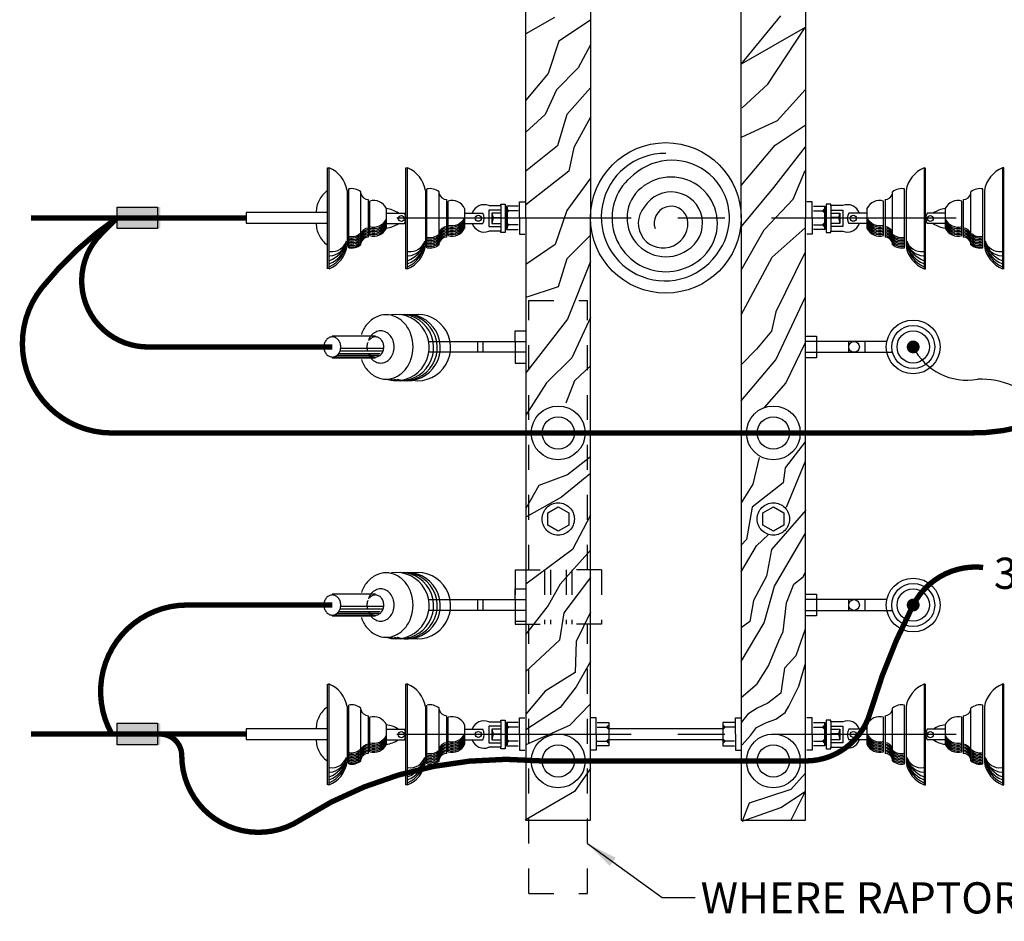
# Model space of a CAD drawing. Extents: x 3.9 to 28.6, y 1.7 to 21.8.
# Drawn here: x 13 to 16.9, y 11.5 to 15.1 of the extents above; entities that cross this region are included whole.
import ezdxf

# ---------------------------------------------------------------- set-up
doc = ezdxf.new("R2010")
doc.units = 0
doc.header["$LTSCALE"] = 0.375
doc.header["$MEASUREMENT"] = 0
for name, pattern in [('CENTER', [2, 1.25, -0.25, 0.25, -0.25]), ('CENTERX2', [4, 2.5, -0.5, 0.5, -0.5]), ('HIDDEN', [0.375, 0.25, -0.125])]:
    doc.linetypes.add(name, pattern=pattern)
doc.layers.get('0').update_dxf_attribs({"linetype": 'CONTINUOUS'})
doc.layers.add('SHADE', color=253, linetype='CONTINUOUS')
doc.styles.add('ROMANS', font='ROMANS.shx')
doc.styles.get("Standard").update_dxf_attribs({"font": 'ROMANS'})
doc.dimstyles.get("Standard").update_dxf_attribs({"dimtxt": 0.18, "dimasz": 0.18, "dimexe": 0.18, "dimexo": 0.0625, "dimgap": 0.09, "dimtad": 0, "dimtih": 1, "dimtoh": 1, "dimdec": 4, "dimzin": 0, "dimdsep": 46, "dimtxsty": 'Standard', "dimcen": 0.09, "dimadec": 0, "dimazin": 0, "dimtfac": 1, "dimtdec": 4, "dimtofl": 0, "dimtmove": 0, "dimatfit": 3, "dimfxl": 0, "dimtolj": 1, "dimtzin": 0, "dimarcsym": 0})

msp = doc.modelspace()

# ---------------------------------------------------------------- linework, layer by layer
at = {"linetype": 'Continuous'}
for p, q in [((15.0109, 14.2884), (15.0109, 16.6999)), ((15.2692, 16.6999), (15.2692, 14.2884)), ((15.8721, 14.2884), (15.8721, 16.6999)), ((16.1305, 16.6999), (16.1305, 14.2884)), ((14.2168, 14.0847), (14.2168, 14.4886)), ((14.2168, 14.4886), (14.2228, 14.4886)), ((14.2223, 14.4907), (14.2223, 14.0868)), ((14.5303, 14.0847), (14.5303, 14.4886)), ((14.5358, 14.4907), (14.5358, 14.0868)), ((16.6055, 14.4907), (16.6055, 14.0868)), ((16.611, 14.0847), (16.611, 14.4886)), ((16.9245, 14.4886), (16.9185, 14.4886)), ((16.919, 14.4907), (16.919, 14.0868)), ((16.9245, 14.0847), (16.9245, 14.4886)), ((14.2952, 14.3982), (14.2952, 14.1751)), ((14.3012, 14.1691), (14.3012, 14.4042)), ((14.3494, 14.1812), (14.3494, 14.3922)), ((14.6087, 14.3982), (14.6087, 14.1751)), ((14.6147, 14.1691), (14.6147, 14.4042)), ((14.6629, 14.1812), (14.6629, 14.3922)), ((16.4784, 14.1812), (16.4784, 14.3922)), ((16.5266, 14.1691), (16.5266, 14.4042)), ((16.5327, 14.3982), (16.5327, 14.1751)), ((16.7919, 14.1812), (16.7919, 14.3922)), ((16.8401, 14.1691), (16.8401, 14.4042)), ((16.8462, 14.3982), (16.8462, 14.1751)), ((14.3796, 14.362), (14.3796, 14.2113)), ((14.3856, 14.2173), (14.3856, 14.356)), ((14.6931, 14.362), (14.6931, 14.2113)), ((14.6991, 14.2173), (14.6991, 14.356)), ((16.4422, 14.2173), (16.4422, 14.356)), ((16.4483, 14.362), (16.4483, 14.2113)), ((16.7557, 14.2173), (16.7557, 14.356)), ((16.7618, 14.362), (16.7618, 14.2113)), ((13.3745, 14.3315), (13.536, 14.3315)), ((13.3745, 14.2454), (13.3745, 14.3315)), ((13.536, 14.3315), (13.536, 14.2454)), ((14.4519, 14.3258), (14.4519, 14.2475)), ((14.7654, 14.3258), (14.7654, 14.2475)), ((14.8619, 14.3379), (14.9101, 14.3379)), ((14.8619, 14.3198), (14.8619, 14.2535)), ((14.9101, 14.3198), (14.8619, 14.3198)), ((14.9101, 14.3439), (14.9282, 14.3439)), ((14.9101, 14.3379), (14.9101, 14.3439)), ((14.9101, 14.3379), (14.9101, 14.2354)), ((14.9282, 14.3439), (14.9282, 14.2294)), ((14.9356, 14.3315), (14.9356, 14.2454)), ((16.2057, 14.3315), (16.2057, 14.2454)), ((16.2312, 14.3439), (16.2131, 14.3439)), ((16.2131, 14.3439), (16.2131, 14.2294)), ((16.2312, 14.3379), (16.2312, 14.3439)), ((16.2312, 14.3379), (16.2312, 14.2354)), ((16.2795, 14.3379), (16.2312, 14.3379)), ((16.2312, 14.3198), (16.2795, 14.3198)), ((16.2795, 14.3198), (16.2795, 14.2535)), ((16.3759, 14.3258), (16.3759, 14.2475)), ((16.6894, 14.3258), (16.6894, 14.2475)), ((14.4519, 14.3078), (14.5243, 14.3078)), ((14.7654, 14.3078), (14.8378, 14.3078)), ((14.8739, 14.3078), (14.8739, 14.2656)), ((14.8739, 14.3078), (14.88, 14.2897)), ((14.9101, 14.3078), (14.8739, 14.3078)), ((14.88, 14.2897), (14.8739, 14.2656)), ((14.88, 14.2897), (14.9101, 14.2897)), ((15.0109, 14.2884), (15.0109, 11.8769)), ((15.2692, 11.8769), (15.2692, 14.2884)), ((15.8721, 14.2884), (15.8721, 11.8769)), ((16.1305, 11.8769), (16.1305, 14.2884)), ((16.2312, 14.3078), (16.2674, 14.3078)), ((16.2614, 14.2897), (16.2312, 14.2897)), ((16.2674, 14.3078), (16.2614, 14.2897)), ((16.2614, 14.2897), (16.2674, 14.2656)), ((16.2674, 14.3078), (16.2674, 14.2656)), ((16.3759, 14.3078), (16.3036, 14.3078)), ((16.6894, 14.3078), (16.6171, 14.3078)), ((13.536, 14.2454), (13.3745, 14.2454)), ((14.4519, 14.2656), (14.5243, 14.2656)), ((14.7654, 14.2656), (14.8378, 14.2656)), ((14.8619, 14.2535), (14.9101, 14.2535)), ((14.9101, 14.2354), (14.8619, 14.2354)), ((14.8739, 14.2656), (14.9101, 14.2656)), ((14.9101, 14.2294), (14.9101, 14.2354)), ((16.2674, 14.2656), (16.2312, 14.2656)), ((16.2795, 14.2535), (16.2312, 14.2535)), ((16.2312, 14.2294), (16.2312, 14.2354)), ((16.2312, 14.2354), (16.2795, 14.2354)), ((16.3759, 14.2656), (16.3036, 14.2656)), ((16.6894, 14.2656), (16.6171, 14.2656)), ((14.9282, 14.2294), (14.9101, 14.2294)), ((16.2131, 14.2294), (16.2312, 14.2294)), ((14.5363, 14.0847), (14.5303, 14.0847)), ((16.605, 14.0847), (16.611, 14.0847)), ((14.9678, 13.7932), (14.9678, 13.8363)), ((14.9678, 13.8363), (15.0109, 13.8363)), ((14.408, 13.8147), (14.2357, 13.8147)), ((16.1305, 13.8147), (16.1735, 13.8147)), ((16.1735, 13.8147), (16.1735, 13.7286)), ((14.271, 13.7673), (14.4391, 13.7673)), ((14.6233, 13.7932), (15.0109, 13.7932)), ((14.8171, 13.7932), (14.8171, 13.7501)), ((14.8386, 13.7932), (14.8386, 13.7501)), ((14.9678, 13.7932), (14.9678, 13.7501)), ((15.0109, 13.7932), (15.0109, 13.7501)), ((16.4535, 13.7932), (16.1305, 13.7932)), ((16.3027, 13.7932), (16.3027, 13.7501)), ((16.3673, 13.7932), (16.3673, 13.7501)), ((14.2357, 13.7286), (14.408, 13.7286)), ((14.2462, 13.7327), (14.4045, 13.7327)), ((14.2566, 13.7385), (14.3912, 13.7385)), ((14.2647, 13.7454), (14.4276, 13.7454)), ((14.2681, 13.7558), (14.4363, 13.7558)), ((14.3889, 13.7385), (14.4235, 13.7385)), ((15.0109, 13.7501), (14.6233, 13.7501)), ((14.9678, 13.7501), (14.9678, 13.7071)), ((16.1305, 13.7501), (16.475, 13.7501)), ((16.1735, 13.7286), (16.1305, 13.7286)), ((14.9678, 13.7071), (15.0109, 13.7071)), ((14.408, 12.7812), (14.2357, 12.7812)), ((14.9678, 12.7597), (14.9678, 12.8028)), ((14.9678, 12.8028), (15.0109, 12.8028)), ((16.1305, 12.7812), (16.1735, 12.7812)), ((16.1735, 12.7812), (16.1735, 12.6951)), ((14.271, 12.7338), (14.4391, 12.7338)), ((14.6233, 12.7597), (15.0109, 12.7597)), ((14.8171, 12.7597), (14.8171, 12.7166)), ((14.8386, 12.7597), (14.8386, 12.7166)), ((14.9678, 12.7597), (14.9678, 12.7166)), ((15.0109, 12.7597), (15.0109, 12.7166)), ((16.4535, 12.7597), (16.1305, 12.7597)), ((16.3027, 12.7597), (16.3027, 12.7166)), ((16.3673, 12.7597), (16.3673, 12.7166)), ((14.2357, 12.6951), (14.408, 12.6951)), ((14.2462, 12.6992), (14.4045, 12.6992)), ((14.2566, 12.705), (14.3912, 12.705)), ((14.2647, 12.7119), (14.4276, 12.7119)), ((14.2681, 12.7223), (14.4363, 12.7223)), ((14.3889, 12.705), (14.4235, 12.705)), ((15.0109, 12.7166), (14.6233, 12.7166)), ((14.9678, 12.7166), (14.9678, 12.6736)), ((16.1305, 12.7166), (16.475, 12.7166)), ((16.1735, 12.6951), (16.1305, 12.6951)), ((14.9678, 12.6736), (15.0109, 12.6736)), ((14.2168, 12.0177), (14.2168, 12.4216)), ((14.2168, 12.4216), (14.2228, 12.4216)), ((14.2223, 12.4237), (14.2223, 12.0198)), ((14.5303, 12.0177), (14.5303, 12.4216)), ((14.5358, 12.4237), (14.5358, 12.0198)), ((16.6055, 12.4237), (16.6055, 12.0198)), ((16.611, 12.0177), (16.611, 12.4216)), ((16.9245, 12.4216), (16.9185, 12.4216)), ((16.919, 12.4237), (16.919, 12.0198)), ((16.9245, 12.0177), (16.9245, 12.4216)), ((14.2952, 12.3312), (14.2952, 12.1081)), ((14.3012, 12.1021), (14.3012, 12.3372)), ((14.3494, 12.1142), (14.3494, 12.3252)), ((14.6087, 12.3312), (14.6087, 12.1081)), ((14.6147, 12.1021), (14.6147, 12.3372)), ((14.6629, 12.1142), (14.6629, 12.3252)), ((16.4784, 12.1142), (16.4784, 12.3252)), ((16.5266, 12.1021), (16.5266, 12.3372)), ((16.5327, 12.3312), (16.5327, 12.1081)), ((16.7919, 12.1142), (16.7919, 12.3252)), ((16.8401, 12.1021), (16.8401, 12.3372)), ((16.8462, 12.3312), (16.8462, 12.1081)), ((13.3745, 12.2645), (13.536, 12.2645)), ((13.3745, 12.1784), (13.3745, 12.2645)), ((13.536, 12.2645), (13.536, 12.1784)), ((14.3796, 12.295), (14.3796, 12.1443)), ((14.3856, 12.1503), (14.3856, 12.289)), ((14.4519, 12.2588), (14.4519, 12.1805)), ((14.6931, 12.295), (14.6931, 12.1443)), ((14.6991, 12.1503), (14.6991, 12.289)), ((14.7654, 12.2588), (14.7654, 12.1805)), ((14.8619, 12.2709), (14.9101, 12.2709)), ((14.9101, 12.2709), (14.9101, 12.2769)), ((14.9101, 12.2769), (14.9282, 12.2769)), ((14.9101, 12.2709), (14.9101, 12.1684)), ((14.9282, 12.2769), (14.9282, 12.1624)), ((14.9356, 12.2645), (14.9356, 12.1784)), ((16.2057, 12.2645), (16.2057, 12.1784)), ((16.2131, 12.2769), (16.2131, 12.1624)), ((16.2312, 12.2769), (16.2131, 12.2769)), ((16.2312, 12.2709), (16.2312, 12.2769)), ((16.2312, 12.2709), (16.2312, 12.1684)), ((16.2795, 12.2709), (16.2312, 12.2709)), ((16.3759, 12.2588), (16.3759, 12.1805)), ((16.4422, 12.1503), (16.4422, 12.289)), ((16.4483, 12.295), (16.4483, 12.1443)), ((16.6894, 12.2588), (16.6894, 12.1805)), ((16.7557, 12.1503), (16.7557, 12.289)), ((16.7618, 12.295), (16.7618, 12.1443)), ((14.4519, 12.2408), (14.5243, 12.2408)), ((14.7654, 12.2408), (14.8378, 12.2408)), ((14.8619, 12.2528), (14.8619, 12.1865)), ((14.9101, 12.2528), (14.8619, 12.2528)), ((14.8739, 12.2408), (14.88, 12.2227)), ((14.8739, 12.2408), (14.8739, 12.1986)), ((14.9101, 12.2408), (14.8739, 12.2408)), ((14.88, 12.2227), (14.8739, 12.1986)), ((14.88, 12.2227), (14.9101, 12.2227)), ((16.2312, 12.2528), (16.2795, 12.2528)), ((16.2312, 12.2408), (16.2674, 12.2408)), ((16.2614, 12.2227), (16.2312, 12.2227)), ((16.2674, 12.2408), (16.2614, 12.2227)), ((16.2614, 12.2227), (16.2674, 12.1986)), ((16.2674, 12.2408), (16.2674, 12.1986)), ((16.2795, 12.2528), (16.2795, 12.1865)), ((16.3759, 12.2408), (16.3036, 12.2408)), ((16.6894, 12.2408), (16.6171, 12.2408)), ((14.4519, 12.1986), (14.5243, 12.1986)), ((14.7654, 12.1986), (14.8378, 12.1986)), ((14.8619, 12.1865), (14.9101, 12.1865)), ((14.8739, 12.1986), (14.9101, 12.1986)), ((16.2674, 12.1986), (16.2312, 12.1986)), ((16.2795, 12.1865), (16.2312, 12.1865)), ((16.3759, 12.1986), (16.3036, 12.1986)), ((16.6894, 12.1986), (16.6171, 12.1986)), ((13.536, 12.1784), (13.3745, 12.1784)), ((14.9101, 12.1684), (14.8619, 12.1684)), ((14.9101, 12.1624), (14.9101, 12.1684)), ((14.9282, 12.1624), (14.9101, 12.1624)), ((16.2131, 12.1624), (16.2312, 12.1624)), ((16.2312, 12.1684), (16.2795, 12.1684)), ((16.2312, 12.1624), (16.2312, 12.1684)), ((14.5363, 12.0177), (14.5303, 12.0177)), ((16.605, 12.0177), (16.611, 12.0177)), ((15.0109, 11.8769), (15.2692, 11.8769)), ((15.8721, 11.8769), (16.1305, 11.8769))]:
    msp.add_line(p, q, dxfattribs=at)
at = {"linetype": 'CENTERX2'}
for p, q in [((14.5358, 14.4881), (14.5303, 14.4881)), ((16.6055, 14.4881), (16.611, 14.4881)), ((14.2142, 14.31), (13.8912, 14.31)), ((13.8912, 14.31), (13.8912, 14.2669)), ((13.8912, 14.2669), (14.2142, 14.2669)), ((14.2235, 14.0854), (14.2172, 14.0854)), ((16.9179, 14.0854), (16.9242, 14.0854)), ((14.5358, 12.4211), (14.5303, 12.4211)), ((16.6055, 12.4211), (16.611, 12.4211)), ((14.2142, 12.243), (13.8912, 12.243)), ((13.8912, 12.243), (13.8912, 12.1999)), ((15.3422, 12.2431), (15.7998, 12.2431)), ((13.8912, 12.1999), (14.2142, 12.1999)), ((15.3422, 12.2003), (15.8009, 12.2003)), ((14.2235, 12.0184), (14.2172, 12.0184)), ((16.9179, 12.0184), (16.9242, 12.0184))]:
    msp.add_line(p, q, dxfattribs=at)
at = {"linetype": 'CENTER'}
for p, q in [((14.9844, 14.2884), (14.9844, 14.353)), ((14.9844, 14.353), (15.0059, 14.353)), ((16.157, 14.353), (16.1355, 14.353)), ((16.157, 14.2884), (16.157, 14.353)), ((14.9329, 14.3349), (14.9329, 14.242)), ((14.9799, 14.3349), (14.9335, 14.3349)), ((14.9335, 14.3256), (14.9428, 14.3163)), ((14.9428, 14.3163), (14.9335, 14.307)), ((14.9799, 14.3163), (14.9335, 14.3163)), ((16.1614, 14.3349), (16.2079, 14.3349)), ((16.1614, 14.3163), (16.2079, 14.3163)), ((16.2079, 14.3256), (16.1986, 14.3163)), ((16.1986, 14.3163), (16.2079, 14.307)), ((16.2085, 14.3349), (16.2085, 14.242)), ((14.9335, 14.2699), (14.9428, 14.2606)), ((14.9844, 14.2884), (14.9844, 14.2239)), ((16.157, 14.2884), (16.157, 14.2239)), ((16.2079, 14.2699), (16.1986, 14.2606)), ((14.9428, 14.2606), (14.9335, 14.2513)), ((14.9799, 14.2606), (14.9335, 14.2606)), ((14.9335, 14.242), (14.9799, 14.242)), ((16.1614, 14.2606), (16.2079, 14.2606)), ((16.2079, 14.242), (16.1614, 14.242)), ((16.1986, 14.2606), (16.2079, 14.2513)), ((14.9844, 14.2239), (15.0059, 14.2239)), ((16.157, 14.2239), (16.1355, 14.2239)), ((14.9329, 12.2679), (14.9329, 12.175)), ((14.9799, 12.2679), (14.9335, 12.2679)), ((14.9844, 12.2214), (14.9844, 12.286)), ((14.9844, 12.286), (15.0059, 12.286)), ((15.2919, 12.286), (15.2703, 12.286)), ((15.2919, 12.2214), (15.2919, 12.286)), ((15.2963, 12.2679), (15.3427, 12.2679)), ((15.3427, 12.2679), (15.3427, 12.175)), ((15.7993, 12.2679), (15.7993, 12.175)), ((15.8457, 12.2679), (15.7993, 12.2679)), ((15.8502, 12.2214), (15.8502, 12.286)), ((15.8502, 12.286), (15.8717, 12.286)), ((16.157, 12.286), (16.1355, 12.286)), ((16.157, 12.2214), (16.157, 12.286)), ((16.1614, 12.2679), (16.2079, 12.2679)), ((16.2085, 12.2679), (16.2085, 12.175)), ((14.9335, 12.2586), (14.9428, 12.2493)), ((14.9799, 12.2493), (14.9335, 12.2493)), ((14.9428, 12.2493), (14.9335, 12.24)), ((14.9844, 12.2214), (14.9844, 12.1569)), ((15.2919, 12.2214), (15.2919, 12.1568)), ((15.2963, 12.2493), (15.3427, 12.2493)), ((15.3427, 12.2586), (15.3334, 12.2493)), ((15.3334, 12.2493), (15.3427, 12.24)), ((15.7993, 12.2586), (15.8086, 12.2493)), ((15.8086, 12.2493), (15.7993, 12.24)), ((15.8457, 12.2493), (15.7993, 12.2493)), ((15.8502, 12.2214), (15.8502, 12.1568)), ((16.157, 12.2214), (16.157, 12.1569)), ((16.1614, 12.2493), (16.2079, 12.2493)), ((16.2079, 12.2586), (16.1986, 12.2493)), ((16.1986, 12.2493), (16.2079, 12.24)), ((14.9335, 12.2029), (14.9428, 12.1936)), ((14.9799, 12.1936), (14.9335, 12.1936)), ((14.9428, 12.1936), (14.9335, 12.1843)), ((15.2963, 12.1935), (15.3427, 12.1935)), ((15.3427, 12.2028), (15.3334, 12.1935)), ((15.3334, 12.1935), (15.3427, 12.1842)), ((15.7993, 12.2028), (15.8086, 12.1935)), ((15.8086, 12.1935), (15.7993, 12.1842)), ((15.8457, 12.1935), (15.7993, 12.1935)), ((16.1614, 12.1936), (16.2079, 12.1936)), ((16.2079, 12.2029), (16.1986, 12.1936)), ((16.1986, 12.1936), (16.2079, 12.1843)), ((14.9335, 12.175), (14.9799, 12.175)), ((14.9844, 12.1569), (15.0059, 12.1569)), ((15.2919, 12.1568), (15.2703, 12.1568)), ((15.3427, 12.175), (15.2963, 12.175)), ((15.7993, 12.175), (15.8457, 12.175)), ((15.8502, 12.1568), (15.8717, 12.1568)), ((16.157, 12.1569), (16.1355, 12.1569)), ((16.2079, 12.175), (16.1614, 12.175))]:
    msp.add_line(p, q, dxfattribs=at)
at = {"color": 10, "linetype": 'CENTERX2'}
for p, q in [((14.4941, 14.2884), (16.7334, 14.2884)), ((14.4941, 12.2214), (16.7334, 12.2214))]:
    msp.add_line(p, q, dxfattribs=at)
at = {"linetype": 'HIDDEN'}
for p, q in [((15.0226, 13.958), (15.2575, 13.958)), ((15.0226, 12.8792), (15.0226, 13.958)), ((15.2575, 12.8792), (15.2575, 13.958)), ((14.9674, 12.8792), (14.9674, 12.6618)), ((14.9674, 12.8792), (15.1089, 12.8792)), ((15.0854, 12.8792), (15.0854, 12.6618)), ((15.1089, 12.8792), (15.1089, 12.6618)), ((15.3127, 12.8792), (15.1712, 12.8792)), ((15.1712, 12.8792), (15.1712, 12.6618)), ((15.1947, 12.8792), (15.1947, 12.6618)), ((15.3127, 12.8792), (15.3127, 12.6618)), ((14.9674, 12.6618), (15.1089, 12.6618)), ((15.0226, 11.583), (15.0226, 12.6618)), ((15.3127, 12.6618), (15.1712, 12.6618)), ((15.2575, 11.583), (15.2575, 12.6618)), ((15.0226, 11.583), (15.2575, 11.583))]:
    msp.add_line(p, q, dxfattribs=at)
at = {"linetype": 'Continuous', "const_width": 0.0215}
for points in [[(15.7214, 13.4272), (13.353, 13.4272, -0.628394), (13.073, 14.0085, -0.074673), (13.3745, 14.2884, -0.308958)], [(13.4175, 14.2884), (13.3745, 14.2884), (13.3099, 14.2238, 0.677033), (13.5037, 13.7717, -0.012193)], [(17.5731, 14.2023, -0.42226), (16.7764, 13.4272, -73)], [(15.0755, 12.1138), (16.1305, 12.1138, 0.333333), (16.3889, 12.3075, -0.048394), (16.5611, 12.7382, -0.309137), (16.841, 12.8889, 0.052897)], [(14.2357, 12.7382), (13.6544, 12.7382, 0.57437), (13.353, 12.2214, 0.583333)], [(13.5252, 12.2214), (13.5467, 12.2214, -0.414214), (13.6329, 12.1353, 0.593633), (14.1065, 11.8769, -0.167727), (15.0755, 12.1138, 0.046341)]]:
    msp.add_lwpolyline(points, format="xyb", dxfattribs=at)
for points in [[(13.03, 14.2884), (13.8912, 14.2884)], [(13.5037, 13.7717), (14.2357, 13.7717)], [(16.7764, 13.4272), (15.6999, 13.4272)], [(13.03, 12.2214), (13.8912, 12.2214)]]:
    msp.add_lwpolyline(points, dxfattribs=at)
at = {"linetype": 'Continuous'}
for points in [[(14.451, 13.9009, 0.115836), (14.4109, 13.8914, 0.104065), (14.3749, 13.863, 0.09084), (14.3519, 13.8221, 0.083285)], [(14.3519, 13.7212, 0.09084), (14.3749, 13.6803, 0.104065), (14.4109, 13.6519, 0.115836), (14.451, 13.6425, 0.115836), (14.4912, 13.6519, 0.104065), (14.5272, 13.6803, 0.09084), (14.5502, 13.7212, 0.083285), (14.5587, 13.7717, 0.083285), (14.5502, 13.8221, 0.09084), (14.5272, 13.863, 0.104065), (14.4912, 13.8914, 0.115836), (14.451, 13.9009, 0.115836)], [(14.4295, 13.8363, 0.115836), (14.4094, 13.8315, 0.104065), (14.3915, 13.8173, 0.09084), (14.3799, 13.7969, 0.083285)], [(14.3799, 13.7464, 0.09084), (14.3915, 13.726, 0.104065), (14.4094, 13.7118, 0.115836), (14.4295, 13.7071, 0.115836), (14.4496, 13.7118, 0.104065), (14.4676, 13.726, 0.09084), (14.4791, 13.7464, 0.083285), (14.4833, 13.7717, 0.083285), (14.4791, 13.7969, 0.09084), (14.4676, 13.8173, 0.104065), (14.4496, 13.8315, 0.115836), (14.4295, 13.8363, 0.115836)], [(14.408, 13.812, 0.115836), (14.3954, 13.8091, 0.104065), (14.3842, 13.8002, 0.09084)], [(14.3842, 13.7431, 0.104065), (14.3954, 13.7342, 0.115836), (14.408, 13.7313, 0.115836), (14.4205, 13.7342, 0.104065), (14.4318, 13.7431, 0.09084), (14.439, 13.7559, 0.083285), (14.4416, 13.7717, 0.083285), (14.439, 13.7874, 0.09084), (14.4318, 13.8002, 0.104065), (14.4205, 13.8091, 0.115836), (14.408, 13.812, 0.115836)], [(14.3778, 13.7896, 0.013922), (14.377, 13.7874, 0.083285), (14.3743, 13.7717, 0.083285), (14.377, 13.7559, 0.013922), (14.3778, 13.7538, 0.104065)], [(14.3519, 12.6877, 0.09084), (14.3749, 12.6468, 0.104065), (14.4109, 12.6184, 0.115836), (14.451, 12.609, 0.115836), (14.4912, 12.6184, 0.104065), (14.5272, 12.6468, 0.09084), (14.5502, 12.6877, 0.083285), (14.5587, 12.7382, 0.083285), (14.5502, 12.7886, 0.09084), (14.5272, 12.8295, 0.104065), (14.4912, 12.8579, 0.115836), (14.451, 12.8674, 0.115836)], [(14.451, 12.8674, 0.115836), (14.4109, 12.8579, 0.104065), (14.3749, 12.8295, 0.09084), (14.3519, 12.7886, 0.083285)], [(14.4295, 12.8028, 0.115836), (14.4094, 12.798, 0.104065), (14.3915, 12.7838, 0.09084), (14.3799, 12.7634, 0.083285)], [(14.3799, 12.7129, 0.09084), (14.3915, 12.6925, 0.104065), (14.4094, 12.6783, 0.115836), (14.4295, 12.6736, 0.115836), (14.4496, 12.6783, 0.104065), (14.4676, 12.6925, 0.09084), (14.4791, 12.7129, 0.083285), (14.4833, 12.7382, 0.083285), (14.4791, 12.7634, 0.09084), (14.4676, 12.7838, 0.104065), (14.4496, 12.798, 0.115836), (14.4295, 12.8028, 0.115836)], [(14.408, 12.7785, 0.115836), (14.3954, 12.7756, 0.104065), (14.3842, 12.7667, 0.09084)], [(14.3842, 12.7096, 0.104065), (14.3954, 12.7007, 0.115836), (14.408, 12.6978, 0.115836), (14.4205, 12.7007, 0.104065), (14.4318, 12.7096, 0.09084), (14.439, 12.7224, 0.083285), (14.4416, 12.7382, 0.083285), (14.439, 12.7539, 0.09084), (14.4318, 12.7667, 0.104065), (14.4205, 12.7756, 0.115836), (14.408, 12.7785, 0.115836)], [(14.3778, 12.7561, 0.013922), (14.377, 12.7539, 0.083285), (14.3743, 12.7382, 0.083285), (14.377, 12.7224, 0.013922), (14.3778, 12.7203, 0.104065)]]:
    msp.add_lwpolyline(points, format="xyb", dxfattribs=at)
for points in [[(14.2357, 13.812, 0.115836), (14.2232, 13.8091, 0.104065), (14.2119, 13.8002, 0.09084), (14.2047, 13.7874, 0.083285), (14.2021, 13.7717, 0.083285), (14.2047, 13.7559, 0.09084), (14.2119, 13.7431, 0.104065), (14.2232, 13.7342, 0.115836), (14.2357, 13.7313, 0.115836), (14.2483, 13.7342, 0.104065), (14.2595, 13.7431, 0.09084), (14.2667, 13.7559, 0.083285), (14.2694, 13.7717, 0.083285), (14.2667, 13.7874, 0.09084), (14.2595, 13.8002, 0.104065), (14.2483, 13.8091, 0.115836)], [(14.2357, 12.7785, 0.115836), (14.2232, 12.7756, 0.104065), (14.2119, 12.7667, 0.09084), (14.2047, 12.7539, 0.083285), (14.2021, 12.7382, 0.083285), (14.2047, 12.7224, 0.09084), (14.2119, 12.7096, 0.104065), (14.2232, 12.7007, 0.115836), (14.2357, 12.6978, 0.115836), (14.2483, 12.7007, 0.104065), (14.2595, 12.7096, 0.09084), (14.2667, 12.7224, 0.083285), (14.2694, 12.7382, 0.083285), (14.2667, 12.7539, 0.09084), (14.2595, 12.7667, 0.104065), (14.2483, 12.7756, 0.115836)]]:
    msp.add_lwpolyline(points, format="xyb", close=True, dxfattribs=at)
at = {"linetype": 'Continuous', "const_width": 0.0258}
for points in [[(16.5482, 13.7717, 1), (16.574, 13.7717, 1)], [(16.5482, 12.7382, 1), (16.574, 12.7382, 1)]]:
    msp.add_lwpolyline(points, format="xyb", close=True, dxfattribs=at)
at = {"linetype": 'CENTERX2'}
for points in [[(15.14, 13.1311), (15.182, 13.1069), (15.182, 13.0584), (15.14, 13.0342), (15.0981, 13.0584), (15.0981, 13.1069)], [(16.0013, 13.1311), (16.0433, 13.1069), (16.0433, 13.0584), (16.0013, 13.0342), (15.9593, 13.0584), (15.9593, 13.1069)]]:
    msp.add_lwpolyline(points, close=True, dxfattribs=at)
at = {"linetype": 'Continuous'}
for centre, radius in [((15.5707, 14.2884), 0.3014), ((14.512, 14.2861), 0.0121), ((14.8201, 14.2869), 0.0121), ((16.3212, 14.2869), 0.0121), ((16.6294, 14.2861), 0.0121), ((16.5611, 13.7717), 0.1077), ((16.5611, 13.7717), 0.0861), ((16.5611, 13.7717), 0.0646), ((16.3243, 13.7717), 0.0215), ((15.14, 13.4272), 0.1077), ((16.0013, 13.4272), 0.1077), ((15.14, 13.4272), 0.0646), ((16.0013, 13.4272), 0.0646), ((16.5611, 12.7382), 0.1077), ((16.5611, 12.7382), 0.0861), ((16.5611, 12.7382), 0.0646), ((16.3243, 12.7382), 0.0215), ((14.512, 12.2191), 0.0121), ((14.8201, 12.2199), 0.0121), ((15.14, 12.1138), 0.1077), ((16.0013, 12.1138), 0.1077), ((16.3212, 12.2199), 0.0121), ((16.6294, 12.2191), 0.0121), ((15.14, 12.1138), 0.0646), ((16.0013, 12.1138), 0.0646)]:
    msp.add_circle(centre, radius, dxfattribs=at)
at = {"linetype": 'CENTERX2'}
for centre in [(15.14, 13.0827), (16.0013, 13.0827)]:
    msp.add_circle(centre, 0.0646, dxfattribs=at)
at = {"linetype": 'Continuous'}
for centre, radius, start, end in [((15.5676, 14.2915), 0.2553, 89.3097, 328.7995), ((15.5949, 14.2884), 0.2307, 325.9391, 131.6891), ((14.178, 14.3786), 0.1188, 9.4922, 67.8274), ((14.4915, 14.3786), 0.1188, 9.4922, 67.8274), ((16.6499, 14.3786), 0.1188, 112.1726, 170.5078), ((16.9634, 14.3786), 0.1188, 112.1726, 170.5078), ((15.5707, 14.2884), 0.2153, 126.8699, 323.1301), ((15.5922, 14.2669), 0.1852, 324.4623, 125.5377), ((14.3133, 14.35), 0.0556, 49.3987, 102.5288), ((14.6268, 14.35), 0.0556, 49.3987, 102.5288), ((15.5707, 14.2884), 0.1553, 123.6901, 303.6901), ((15.5922, 14.2669), 0.1255, 300.9638, 149.0362), ((16.5146, 14.35), 0.0556, 77.4712, 130.6013), ((16.8281, 14.35), 0.0556, 77.4712, 130.6013), ((14.38, 14.3935), 0.0314, 193.4652, 269.2152), ((14.4007, 14.3011), 0.0569, 25.7505, 105.3616), ((14.6935, 14.3935), 0.0314, 193.4652, 269.2152), ((14.7142, 14.3011), 0.0569, 25.7505, 105.3616), ((16.4272, 14.3011), 0.0569, 74.6384, 154.2495), ((16.4478, 14.3935), 0.0314, 270.7848, 346.5348), ((16.7407, 14.3011), 0.0569, 74.6384, 154.2495), ((16.7614, 14.3935), 0.0314, 270.7848, 346.5348), ((14.4354, 14.2083), 0.1187, 56.9151, 81.9728), ((14.8433, 14.2908), 0.0506, 68.4389, 160.449), ((15.5599, 14.2669), 0.0993, 139.3987, 12.5288), ((15.5922, 14.2669), 0.0681, 18.4349, 198.4349), ((16.2981, 14.2908), 0.0506, 19.551, 111.5611), ((16.706, 14.2083), 0.1187, 98.0272, 123.0849), ((14.4911, 14.2867), 0.0393, 327.5288, 32.4712), ((14.8046, 14.2867), 0.0393, 327.5288, 32.4712), ((16.3367, 14.2867), 0.0393, 147.5288, 212.4712), ((16.6502, 14.2867), 0.0393, 147.5288, 212.4712), ((14.4007, 14.2722), 0.0569, 254.6384, 334.2495), ((14.4354, 14.365), 0.1187, 278.0272, 303.0849), ((14.7142, 14.2722), 0.0569, 254.6384, 334.2495), ((14.8433, 14.2825), 0.0506, 199.551, 291.5611), ((16.2981, 14.2825), 0.0506, 248.4389, 340.449), ((16.4272, 14.2722), 0.0569, 205.7505, 285.3616), ((16.706, 14.365), 0.1187, 236.9151, 261.9728), ((16.7407, 14.2722), 0.0569, 205.7505, 285.3616), ((14.38, 14.1799), 0.0314, 90.7848, 166.5348), ((14.6935, 14.1799), 0.0314, 90.7848, 166.5348), ((16.4478, 14.1799), 0.0314, 13.4652, 89.2152), ((16.7613, 14.1799), 0.0314, 13.4652, 89.2152), ((14.178, 14.1947), 0.1188, 292.1726, 350.5078), ((14.3133, 14.2234), 0.0556, 257.4712, 310.6013), ((14.4915, 14.1947), 0.1188, 292.1726, 350.5078), ((14.6268, 14.2234), 0.0556, 257.4712, 310.6013), ((16.5146, 14.2234), 0.0556, 229.3987, 282.5288), ((16.6499, 14.1947), 0.1188, 189.4922, 247.8274), ((16.8281, 14.2234), 0.0556, 229.3987, 282.5288), ((16.9634, 14.1947), 0.1188, 189.4922, 247.8274), ((14.4905, 13.7693), 0.1328, 252.7076, 97.7652), ((14.5084, 13.7693), 0.1328, 252.7076, 97.7652), ((14.5228, 13.7693), 0.1328, 252.7076, 97.7652), ((14.5354, 13.7693), 0.1328, 252.7076, 97.7652), ((14.5766, 13.7693), 0.1328, 252.7076, 97.7652), ((16.7764, 13.8793), 0.2407, 206.5651, 280.3048), ((14.5336, 13.7693), 0.1328, 252.7076, 279.3309), ((16.8291, 13.3016), 0.341, 43.1524, 91.6079), ((14.4905, 12.7358), 0.1328, 252.7076, 97.7652), ((14.5084, 12.7358), 0.1328, 252.7076, 97.7652), ((14.5228, 12.7358), 0.1328, 252.7076, 97.7652), ((14.5354, 12.7358), 0.1328, 252.7076, 97.7652), ((14.5766, 12.7358), 0.1328, 252.7076, 97.7652), ((14.5336, 12.7358), 0.1328, 252.7076, 279.3309), ((14.178, 12.3116), 0.1188, 9.4922, 67.8274), ((14.4915, 12.3116), 0.1188, 9.4922, 67.8274), ((16.6499, 12.3116), 0.1188, 112.1726, 170.5078), ((16.9634, 12.3116), 0.1188, 112.1726, 170.5078), ((14.3133, 12.283), 0.0556, 49.3987, 102.5288), ((14.6268, 12.283), 0.0556, 49.3987, 102.5288), ((16.5146, 12.283), 0.0556, 77.4712, 130.6013), ((16.8281, 12.283), 0.0556, 77.4712, 130.6013), ((14.38, 12.3265), 0.0314, 193.4652, 269.2152), ((14.6935, 12.3265), 0.0314, 193.4652, 269.2152), ((16.4478, 12.3265), 0.0314, 270.7848, 346.5348), ((16.7614, 12.3265), 0.0314, 270.7848, 346.5348), ((14.4007, 12.2341), 0.0569, 25.7505, 105.3616), ((14.4354, 12.1413), 0.1187, 56.9151, 81.9728), ((14.7142, 12.2341), 0.0569, 25.7505, 105.3616), ((14.8433, 12.2238), 0.0506, 68.4389, 160.449), ((16.2981, 12.2238), 0.0506, 19.551, 111.5611), ((16.4272, 12.2341), 0.0569, 74.6384, 154.2495), ((16.706, 12.1413), 0.1187, 98.0272, 123.0849), ((16.7407, 12.2341), 0.0569, 74.6384, 154.2495), ((14.4911, 12.2197), 0.0393, 327.5288, 32.4712), ((14.8046, 12.2197), 0.0393, 327.5288, 32.4712), ((16.3367, 12.2197), 0.0393, 147.5288, 212.4712), ((16.6502, 12.2197), 0.0393, 147.5288, 212.4712), ((14.4007, 12.2052), 0.0569, 254.6384, 334.2495), ((14.4354, 12.298), 0.1187, 278.0272, 303.0849), ((14.7142, 12.2052), 0.0569, 254.6384, 334.2495), ((14.8433, 12.2155), 0.0506, 199.551, 291.5611), ((16.2981, 12.2155), 0.0506, 248.4389, 340.449), ((16.4272, 12.2052), 0.0569, 205.7505, 285.3616), ((16.706, 12.298), 0.1187, 236.9151, 261.9728), ((16.7407, 12.2052), 0.0569, 205.7505, 285.3616), ((14.38, 12.1129), 0.0314, 90.7848, 166.5348), ((14.6935, 12.1129), 0.0314, 90.7848, 166.5348), ((16.4478, 12.1129), 0.0314, 13.4652, 89.2152), ((16.7613, 12.1129), 0.0314, 13.4652, 89.2152), ((14.178, 12.1277), 0.1188, 292.1726, 350.5078), ((14.3133, 12.1564), 0.0556, 257.4712, 310.6013), ((14.4915, 12.1277), 0.1188, 292.1726, 350.5078), ((14.6268, 12.1564), 0.0556, 257.4712, 310.6013), ((16.5146, 12.1564), 0.0556, 229.3987, 282.5288), ((16.6499, 12.1277), 0.1188, 189.4922, 247.8274), ((16.8281, 12.1564), 0.0556, 229.3987, 282.5288), ((16.9634, 12.1277), 0.1188, 189.4922, 247.8274)]:
    msp.add_arc(centre, radius, start, end, dxfattribs=at)
at = {"linetype": 'CENTERX2'}
for centre, start, end in [((14.2788, 14.31), 126.8699, 180), ((14.2788, 14.2669), 180, 233.1301), ((14.2788, 12.243), 126.8699, 180), ((14.2788, 12.1999), 180, 233.1301)]:
    msp.add_arc(centre, 0.1077, start, end, dxfattribs=at)
at = {"linetype": 'Continuous'}
for points in [[(13.3745, 14.3315), (13.3745, 14.2454), (13.5467, 14.3315), (13.5467, 14.2454)], [(13.3745, 12.2645), (13.3745, 12.1784), (13.5467, 12.2645), (13.5467, 12.1784)]]:
    msp.add_solid(points, dxfattribs=at)
at = {"layer": 'SHADE', "linetype": 'Continuous'}
for p, q in [((15.873, 14.9043), (16.0313, 15.097)), ((15.1251, 15.0912), (15.01, 15.0251)), ((15.2689, 15.0797), (15.1423, 14.9963)), ((16.1291, 15.051), (15.873, 14.9043)), ((15.9795, 14.8238), (16.1291, 15.051)), ((15.1423, 14.9963), (15.0992, 14.8669)), ((15.2689, 14.982), (15.22, 14.8899)), ((15.0992, 14.8669), (15.01, 14.7605)), ((15.22, 14.8899), (15.1337, 14.8008)), ((15.8759, 14.7289), (15.9795, 14.8238)), ((15.1337, 14.8008), (15.0877, 14.703)), ((15.2689, 14.8094), (15.174, 14.703)), ((16.1291, 14.8008), (16.0169, 14.6771)), ((15.0877, 14.703), (15.01, 14.6311)), ((15.174, 14.703), (15.1366, 14.5765)), ((15.2689, 14.6915), (15.2027, 14.5707)), ((16.0169, 14.6771), (15.873, 14.611)), ((16.0082, 14.5794), (16.1291, 14.6599)), ((15.1366, 14.5765), (15.01, 14.4758)), ((15.2027, 14.5707), (15.1826, 14.4758)), ((15.873, 14.4183), (16.0082, 14.5794)), ((16.1291, 14.5736), (16.0025, 14.4097)), ((15.1826, 14.4758), (15.01, 14.3407)), ((16.0802, 14.3637), (16.1291, 14.4787)), ((15.2689, 14.4471), (15.174, 14.3177)), ((16.0025, 14.4097), (15.873, 14.2544)), ((15.9651, 14.24), (16.0802, 14.3637)), ((15.174, 14.3177), (15.1279, 14.1825)), ((15.873, 14.079), (15.9651, 14.24)), ((15.9967, 14.1307), (16.1291, 14.2486)), ((15.2689, 14.2199), (15.174, 14.125)), ((15.1279, 14.1825), (15.01, 14.102)), ((16.1291, 14.1509), (16.0111, 13.9122)), ((15.174, 14.125), (15.1394, 14.0128)), ((15.2689, 14.1135), (15.1768, 13.8834)), ((15.873, 13.9007), (15.9967, 14.1307)), ((15.1394, 14.0128), (15.01, 13.9697)), ((16.0111, 13.7195), (16.1291, 13.9697)), ((15.1768, 13.8834), (15.01, 13.6677)), ((15.2689, 13.8892), (15.1941, 13.7281)), ((16.0111, 13.9122), (15.9939, 13.8345)), ((15.9939, 13.8345), (15.9334, 13.7626)), ((15.9334, 13.7626), (15.873, 13.6994)), ((16.1291, 13.7885), (16.0514, 13.6275)), ((15.1941, 13.7281), (15.0934, 13.6275)), ((15.873, 13.5556), (16.0111, 13.7195)), ((15.2689, 13.6965), (15.2056, 13.6361)), ((15.0934, 13.6275), (15.01, 13.4981)), ((15.2056, 13.6361), (15.1711, 13.547)), ((16.0514, 13.6275), (15.9651, 13.5297)), ((16.1291, 13.3917), (16.0485, 13.2881)), ((15.2689, 13.3313), (15.1768, 13.2594)), ((15.945, 13.3284), (15.9191, 13.222)), ((16.0485, 13.2881), (16.0399, 13.2277)), ((16.0543, 13.13), (16.1291, 13.3111)), ((15.1768, 13.2594), (15.0618, 13.2162)), ((15.2689, 13.2651), (15.1538, 13.1702)), ((15.0618, 13.2162), (15.01, 13.1242)), ((15.9191, 13.222), (15.873, 13.1472)), ((16.0399, 13.2277), (15.9162, 13.13)), ((15.1538, 13.1702), (15.01, 13.0897)), ((15.9162, 13.13), (15.8932, 13.0006)), ((15.2689, 13.0983), (15.197, 12.9603)), ((16.1319, 13.1185), (15.9939, 12.9603)), ((15.9334, 12.9747), (15.9823, 13.0207)), ((16.0054, 12.8136), (16.1291, 13.0236)), ((15.8932, 13.0006), (15.873, 12.9776)), ((15.873, 12.8712), (15.9334, 12.9747)), ((15.197, 12.9603), (15.01, 12.8223)), ((15.2689, 12.9574), (15.1481, 12.8223)), ((15.9939, 12.9603), (15.9737, 12.8539)), ((15.9737, 12.8539), (15.9219, 12.7561)), ((16.083, 12.8223), (16.1204, 12.851)), ((16.1204, 12.851), (16.1291, 12.8683)), ((15.1481, 12.8223), (15.0992, 12.736)), ((15.2689, 12.8482), (15.1625, 12.7072)), ((15.9651, 12.667), (16.0054, 12.8136)), ((16.0543, 12.7475), (16.083, 12.8223)), ((15.0992, 12.736), (15.01, 12.621)), ((15.9219, 12.7561), (15.9076, 12.6727)), ((16.0399, 12.6325), (16.0543, 12.7475)), ((15.1625, 12.7072), (15.1452, 12.598)), ((15.2689, 12.7101), (15.2114, 12.5922)), ((15.9076, 12.6727), (15.873, 12.6468)), ((15.873, 12.5117), (15.9651, 12.667)), ((16.0226, 12.5951), (16.0399, 12.6325)), ((16.1291, 12.6411), (16.0917, 12.5347)), ((15.1452, 12.598), (15.01, 12.4714)), ((15.2114, 12.5922), (15.2085, 12.4686)), ((15.9823, 12.4944), (16.0226, 12.5951)), ((16.0917, 12.5347), (16.0456, 12.4858)), ((15.2689, 12.5117), (15.2114, 12.411)), ((16.1032, 12.4139), (16.1291, 12.5002)), ((15.2085, 12.4686), (15.0877, 12.3938)), ((15.9363, 12.4225), (15.9823, 12.4944)), ((16.0456, 12.4858), (16.037, 12.4225)), ((15.873, 12.3679), (15.9363, 12.4225)), ((16.037, 12.4225), (16.0313, 12.3852)), ((15.0877, 12.3938), (15.01, 12.3018)), ((15.2114, 12.411), (15.1481, 12.3276)), ((16.0313, 12.3852), (15.9795, 12.3449)), ((16.0629, 12.3334), (16.1032, 12.4139)), ((15.2689, 12.342), (15.1855, 12.2557)), ((15.9795, 12.3449), (15.9363, 12.3248)), ((15.1481, 12.3276), (15.01, 12.2385)), ((15.8989, 12.3018), (15.873, 12.2672)), ((15.9363, 12.3248), (15.8989, 12.3018)), ((16.0111, 12.2816), (16.0485, 12.3075)), ((16.0485, 12.3075), (16.0629, 12.3334)), ((15.9334, 12.2471), (15.9737, 12.2672)), ((15.9737, 12.2672), (16.0111, 12.2816)), ((15.1855, 12.2557), (15.01, 12.1781)), ((15.9104, 12.2155), (15.9334, 12.2471)), ((15.8759, 12.1781), (15.9104, 12.2155)), ((15.2689, 12.0832), (15.2056, 11.9912)), ((16.1291, 12.0631), (16.0715, 11.9998)), ((15.2056, 11.9912), (15.0071, 11.8761)), ((16.0715, 11.9998), (15.9047, 11.9452)), ((16.0313, 11.9279), (16.1291, 11.9912)), ((16.1291, 11.9912), (16.0715, 11.8761)), ((15.9047, 11.9452), (15.8759, 11.8733)), ((15.8759, 11.8733), (16.0313, 11.9279))]:
    msp.add_line(p, q, dxfattribs=at)
for centre, radius, start, end in [((14.4007, 14.3084), 0.0569, 254.6384, 334.2495), ((14.4007, 14.3023), 0.0569, 254.6384, 334.2495), ((14.4007, 14.2963), 0.0569, 254.6384, 334.2495), ((14.7142, 14.3144), 0.0569, 254.6384, 334.2495), ((14.7142, 14.3084), 0.0569, 254.6384, 334.2495), ((14.7142, 14.3023), 0.0569, 254.6384, 334.2495), ((14.7142, 14.2963), 0.0569, 254.6384, 334.2495), ((16.4272, 14.3144), 0.0569, 205.7505, 285.3616), ((16.4272, 14.3084), 0.0569, 205.7505, 285.3616), ((16.4272, 14.3023), 0.0569, 205.7505, 285.3616), ((16.4272, 14.2963), 0.0569, 205.7505, 285.3616), ((16.7407, 14.3084), 0.0569, 205.7505, 285.3616), ((16.7407, 14.3023), 0.0569, 205.7505, 285.3616), ((16.7407, 14.2963), 0.0569, 205.7505, 285.3616), ((14.38, 14.216), 0.0314, 90.7848, 166.5348), ((14.38, 14.21), 0.0314, 90.7848, 166.5348), ((14.38, 14.204), 0.0314, 90.7848, 166.5348), ((14.4007, 14.2903), 0.0569, 254.6384, 334.2495), ((14.4007, 14.2842), 0.0569, 254.6384, 334.2495), ((14.4007, 14.2782), 0.0569, 254.6384, 334.2495), ((14.6935, 14.2221), 0.0314, 90.7848, 166.5348), ((14.6935, 14.216), 0.0314, 90.7848, 166.5348), ((14.6935, 14.21), 0.0314, 90.7848, 166.5348), ((14.6935, 14.204), 0.0314, 90.7848, 166.5348), ((14.7142, 14.2903), 0.0569, 254.6384, 334.2495), ((14.7142, 14.2842), 0.0569, 254.6384, 334.2495), ((14.7142, 14.2782), 0.0569, 254.6384, 334.2495), ((16.4272, 14.2903), 0.0569, 205.7505, 285.3616), ((16.4272, 14.2842), 0.0569, 205.7505, 285.3616), ((16.4272, 14.2782), 0.0569, 205.7505, 285.3616), ((16.4478, 14.2221), 0.0314, 13.4652, 89.2152), ((16.4478, 14.216), 0.0314, 13.4652, 89.2152), ((16.4478, 14.21), 0.0314, 13.4652, 89.2152), ((16.4478, 14.204), 0.0314, 13.4652, 89.2152), ((16.7407, 14.2903), 0.0569, 205.7505, 285.3616), ((16.7407, 14.2842), 0.0569, 205.7505, 285.3616), ((16.7407, 14.2782), 0.0569, 205.7505, 285.3616), ((16.7613, 14.216), 0.0314, 13.4652, 89.2152), ((16.7613, 14.21), 0.0314, 13.4652, 89.2152), ((16.7613, 14.204), 0.0314, 13.4652, 89.2152), ((14.2345, 14.2137), 0.0602, 261.7391, 343.2033), ((14.22, 14.2109), 0.0751, 274.5116, 344.0672), ((14.3133, 14.2626), 0.0491, 259.3803, 312.5104), ((14.3133, 14.2566), 0.0491, 259.3803, 312.5104), ((14.3133, 14.2505), 0.0491, 259.3803, 312.5104), ((14.3133, 14.2445), 0.0491, 259.3803, 312.5104), ((14.3133, 14.2385), 0.0491, 259.3803, 312.5104), ((14.3133, 14.2325), 0.0491, 259.3803, 312.5104), ((14.3133, 14.2264), 0.0491, 259.3803, 312.5104), ((14.38, 14.1979), 0.0314, 90.7848, 166.5348), ((14.38, 14.1919), 0.0314, 90.7848, 166.5348), ((14.38, 14.1859), 0.0314, 90.7848, 166.5348), ((14.548, 14.2137), 0.0602, 261.7391, 343.2033), ((14.5335, 14.2109), 0.0751, 274.5116, 344.0672), ((14.6268, 14.2656), 0.0556, 257.4712, 310.6013), ((14.6268, 14.2595), 0.0556, 257.4712, 310.6013), ((14.6268, 14.2535), 0.0556, 257.4712, 310.6013), ((14.6268, 14.2475), 0.0556, 257.4712, 310.6013), ((14.6268, 14.2414), 0.0556, 257.4712, 310.6013), ((14.6268, 14.2354), 0.0556, 257.4712, 310.6013), ((14.6935, 14.1979), 0.0314, 90.7848, 166.5348), ((14.6935, 14.1919), 0.0314, 90.7848, 166.5348), ((14.6935, 14.1859), 0.0314, 90.7848, 166.5348), ((16.4478, 14.1979), 0.0314, 13.4652, 89.2152), ((16.4478, 14.1919), 0.0314, 13.4652, 89.2152), ((16.4478, 14.1859), 0.0314, 13.4652, 89.2152), ((16.5146, 14.2656), 0.0556, 229.3987, 282.5288), ((16.5146, 14.2595), 0.0556, 229.3987, 282.5288), ((16.5146, 14.2535), 0.0556, 229.3987, 282.5288), ((16.5146, 14.2475), 0.0556, 229.3987, 282.5288), ((16.5146, 14.2414), 0.0556, 229.3987, 282.5288), ((16.5146, 14.2354), 0.0556, 229.3987, 282.5288), ((16.5933, 14.2137), 0.0602, 196.7967, 278.2609), ((16.6079, 14.2109), 0.0751, 195.9328, 265.4884), ((16.7613, 14.1979), 0.0314, 13.4652, 89.2152), ((16.7613, 14.1919), 0.0314, 13.4652, 89.2152), ((16.7613, 14.1859), 0.0314, 13.4652, 89.2152), ((16.8281, 14.2626), 0.0491, 227.4896, 280.6197), ((16.8281, 14.2566), 0.0491, 227.4896, 280.6197), ((16.8281, 14.2505), 0.0491, 227.4896, 280.6197), ((16.8281, 14.2445), 0.0491, 227.4896, 280.6197), ((16.8281, 14.2385), 0.0491, 227.4896, 280.6197), ((16.8281, 14.2325), 0.0491, 227.4896, 280.6197), ((16.8281, 14.2264), 0.0491, 227.4896, 280.6197), ((16.9068, 14.2137), 0.0602, 196.7967, 278.2609), ((16.9214, 14.2109), 0.0751, 195.9328, 265.4884), ((14.1776, 14.2325), 0.1243, 292.8337, 337.1663), ((14.1789, 14.2155), 0.1192, 293.185, 341.7941), ((14.171, 14.2052), 0.1241, 296.2273, 347.4583), ((14.3133, 14.2204), 0.0491, 259.3803, 312.5104), ((14.4911, 14.2325), 0.1243, 292.8337, 337.1663), ((14.4924, 14.2155), 0.1192, 293.185, 341.7941), ((14.4845, 14.2052), 0.1241, 296.2273, 347.4583), ((14.6268, 14.2294), 0.0556, 257.4712, 310.6013), ((16.5146, 14.2294), 0.0556, 229.3987, 282.5288), ((16.6502, 14.2325), 0.1243, 202.8337, 247.1663), ((16.6568, 14.2052), 0.1241, 192.5417, 243.7727), ((16.6489, 14.2155), 0.1192, 198.2059, 246.815), ((16.8281, 14.2204), 0.0491, 227.4896, 280.6197), ((16.9637, 14.2325), 0.1243, 202.8337, 247.1663), ((16.9703, 14.2052), 0.1241, 192.5417, 243.7727), ((16.9624, 14.2155), 0.1192, 198.2059, 246.815), ((14.7142, 12.2474), 0.0569, 254.6384, 334.2495), ((16.4272, 12.2474), 0.0569, 205.7505, 285.3616), ((14.38, 12.149), 0.0314, 90.7848, 166.5348), ((14.4007, 12.2414), 0.0569, 254.6384, 334.2495), ((14.4007, 12.2353), 0.0569, 254.6384, 334.2495), ((14.4007, 12.2293), 0.0569, 254.6384, 334.2495), ((14.4007, 12.2233), 0.0569, 254.6384, 334.2495), ((14.4007, 12.2172), 0.0569, 254.6384, 334.2495), ((14.4007, 12.2112), 0.0569, 254.6384, 334.2495), ((14.6935, 12.1551), 0.0314, 90.7848, 166.5348), ((14.6935, 12.149), 0.0314, 90.7848, 166.5348), ((14.7142, 12.2414), 0.0569, 254.6384, 334.2495), ((14.7142, 12.2353), 0.0569, 254.6384, 334.2495), ((14.7142, 12.2293), 0.0569, 254.6384, 334.2495), ((14.7142, 12.2233), 0.0569, 254.6384, 334.2495), ((14.7142, 12.2172), 0.0569, 254.6384, 334.2495), ((14.7142, 12.2112), 0.0569, 254.6384, 334.2495), ((16.4272, 12.2414), 0.0569, 205.7505, 285.3616), ((16.4272, 12.2353), 0.0569, 205.7505, 285.3616), ((16.4272, 12.2293), 0.0569, 205.7505, 285.3616), ((16.4272, 12.2233), 0.0569, 205.7505, 285.3616), ((16.4272, 12.2172), 0.0569, 205.7505, 285.3616), ((16.4272, 12.2112), 0.0569, 205.7505, 285.3616), ((16.4478, 12.1551), 0.0314, 13.4652, 89.2152), ((16.4478, 12.149), 0.0314, 13.4652, 89.2152), ((16.7407, 12.2414), 0.0569, 205.7505, 285.3616), ((16.7407, 12.2353), 0.0569, 205.7505, 285.3616), ((16.7407, 12.2293), 0.0569, 205.7505, 285.3616), ((16.7407, 12.2233), 0.0569, 205.7505, 285.3616), ((16.7407, 12.2172), 0.0569, 205.7505, 285.3616), ((16.7407, 12.2112), 0.0569, 205.7505, 285.3616), ((16.7613, 12.149), 0.0314, 13.4652, 89.2152), ((14.3133, 12.1956), 0.0491, 259.3803, 312.5104), ((14.3133, 12.1896), 0.0491, 259.3803, 312.5104), ((14.3133, 12.1835), 0.0491, 259.3803, 312.5104), ((14.3133, 12.1775), 0.0491, 259.3803, 312.5104), ((14.38, 12.143), 0.0314, 90.7848, 166.5348), ((14.38, 12.137), 0.0314, 90.7848, 166.5348), ((14.38, 12.1309), 0.0314, 90.7848, 166.5348), ((14.38, 12.1249), 0.0314, 90.7848, 166.5348), ((14.38, 12.1189), 0.0314, 90.7848, 166.5348), ((14.6268, 12.1986), 0.0556, 257.4712, 310.6013), ((14.6268, 12.1925), 0.0556, 257.4712, 310.6013), ((14.6268, 12.1865), 0.0556, 257.4712, 310.6013), ((14.6935, 12.143), 0.0314, 90.7848, 166.5348), ((14.6935, 12.137), 0.0314, 90.7848, 166.5348), ((14.6935, 12.1309), 0.0314, 90.7848, 166.5348), ((14.6935, 12.1249), 0.0314, 90.7848, 166.5348), ((14.6935, 12.1189), 0.0314, 90.7848, 166.5348), ((16.4478, 12.143), 0.0314, 13.4652, 89.2152), ((16.4478, 12.137), 0.0314, 13.4652, 89.2152), ((16.4478, 12.1309), 0.0314, 13.4652, 89.2152), ((16.4478, 12.1249), 0.0314, 13.4652, 89.2152), ((16.4478, 12.1189), 0.0314, 13.4652, 89.2152), ((16.5146, 12.1986), 0.0556, 229.3987, 282.5288), ((16.5146, 12.1925), 0.0556, 229.3987, 282.5288), ((16.5146, 12.1865), 0.0556, 229.3987, 282.5288), ((16.7613, 12.143), 0.0314, 13.4652, 89.2152), ((16.7613, 12.137), 0.0314, 13.4652, 89.2152), ((16.7613, 12.1309), 0.0314, 13.4652, 89.2152), ((16.7613, 12.1249), 0.0314, 13.4652, 89.2152), ((16.7613, 12.1189), 0.0314, 13.4652, 89.2152), ((16.8281, 12.1956), 0.0491, 227.4896, 280.6197), ((16.8281, 12.1896), 0.0491, 227.4896, 280.6197), ((16.8281, 12.1835), 0.0491, 227.4896, 280.6197), ((16.8281, 12.1775), 0.0491, 227.4896, 280.6197), ((14.2345, 12.1467), 0.0602, 261.7391, 343.2033), ((14.22, 12.1439), 0.0751, 274.5116, 344.0672), ((14.1776, 12.1655), 0.1243, 292.8337, 337.1663), ((14.171, 12.1382), 0.1241, 296.2273, 347.4583), ((14.1789, 12.1485), 0.1192, 293.185, 341.7941), ((14.3133, 12.1715), 0.0491, 259.3803, 312.5104), ((14.3133, 12.1655), 0.0491, 259.3803, 312.5104), ((14.3133, 12.1594), 0.0491, 259.3803, 312.5104), ((14.3133, 12.1534), 0.0491, 259.3803, 312.5104), ((14.548, 12.1467), 0.0602, 261.7391, 343.2033), ((14.5335, 12.1439), 0.0751, 274.5116, 344.0672), ((14.4911, 12.1655), 0.1243, 292.8337, 337.1663), ((14.4845, 12.1382), 0.1241, 296.2273, 347.4583), ((14.4924, 12.1485), 0.1192, 293.185, 341.7941), ((14.6268, 12.1805), 0.0556, 257.4712, 310.6013), ((14.6268, 12.1744), 0.0556, 257.4712, 310.6013), ((14.6268, 12.1684), 0.0556, 257.4712, 310.6013), ((14.6268, 12.1624), 0.0556, 257.4712, 310.6013), ((16.5146, 12.1805), 0.0556, 229.3987, 282.5288), ((16.5146, 12.1744), 0.0556, 229.3987, 282.5288), ((16.5146, 12.1684), 0.0556, 229.3987, 282.5288), ((16.5146, 12.1624), 0.0556, 229.3987, 282.5288), ((16.5933, 12.1467), 0.0602, 196.7967, 278.2609), ((16.6079, 12.1439), 0.0751, 195.9328, 265.4884), ((16.6502, 12.1655), 0.1243, 202.8337, 247.1663), ((16.6489, 12.1485), 0.1192, 198.2059, 246.815), ((16.6568, 12.1382), 0.1241, 192.5417, 243.7727), ((16.8281, 12.1715), 0.0491, 227.4896, 280.6197), ((16.8281, 12.1655), 0.0491, 227.4896, 280.6197), ((16.8281, 12.1594), 0.0491, 227.4896, 280.6197), ((16.8281, 12.1534), 0.0491, 227.4896, 280.6197), ((16.9068, 12.1467), 0.0602, 196.7967, 278.2609), ((16.9214, 12.1439), 0.0751, 195.9328, 265.4884), ((16.9637, 12.1655), 0.1243, 202.8337, 247.1663), ((16.9624, 12.1485), 0.1192, 198.2059, 246.815), ((16.9703, 12.1382), 0.1241, 192.5417, 243.7727)]:
    msp.add_arc(centre, radius, start, end, dxfattribs=at)

# ---------------------------------------------------------------- texts
at = {"linetype": 'Continuous', "style": 'ROMANS'}
msp.add_text('3', height=0.125, dxfattribs=at).set_placement((16.8841, 12.8028))
at = {"style": 'ROMANS'}
msp.add_text('WHERE RAPTOR PROTECTION IS REQUIRED', height=0.125, dxfattribs=at).set_placement((15.7102, 11.503))

# ---------------------------------------------------------------- leaders
msp.add_leader([(15.2575, 11.7826), (15.5566, 11.5674), (15.6885, 11.5674)], dimstyle='Standard', override={"dimtxt": 0.125, "dimasz": 0.125, "dimgap": 0.09, "dimtad": 0, "dimlunit": 4, "dimtxsty": 'ROMANS', "dimse2": 1, "dimtmove": 2})

doc.saveas('drawing.dxf')
